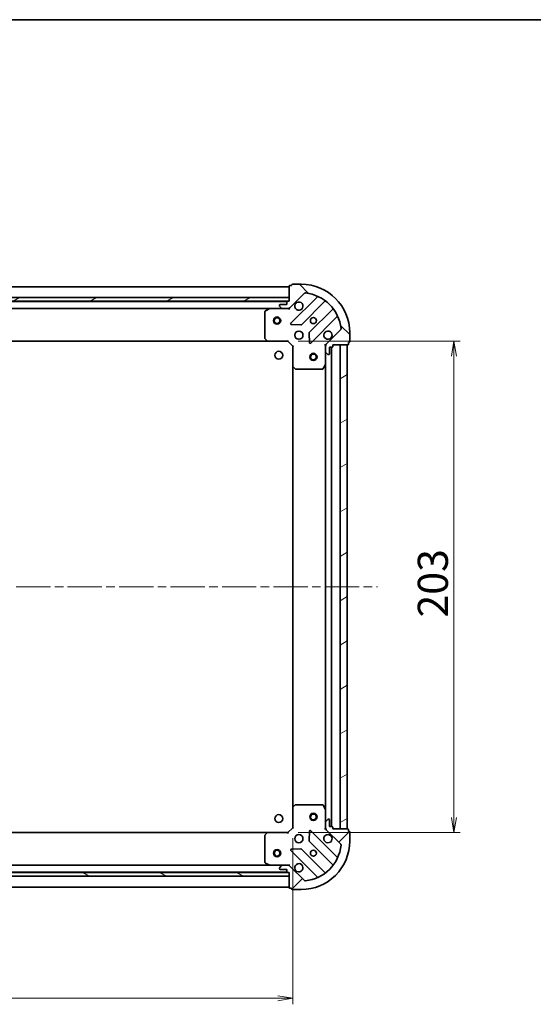
# Model space of a CAD drawing. Units: millimetres. Extents: x 36 to 8503, y 20 to 1425.
# Drawn here: x 1319 to 1531, y 1018 to 1425 of the extents above; entities that cross this region are included whole.
import ezdxf

# ---------------------------------------------------------------- set-up
doc = ezdxf.new("R2010")
doc.units = ezdxf.units.MM
doc.header["$LTSCALE"] = 2.5
doc.linetypes.add('CHAIN', pattern=[0.35429999999999995, 0.2362, -0.0295, 0.0591, -0.0295])
doc.layers.get('Defpoints').update_dxf_attribs({"lineweight": 25})
for name, color, linetype, lineweight in [('Border (ISO)', 7, 'Continuous', 35), ('Centerline (ISO)', 131, 'Continuous', 18), ('Dimension (ISO)', 7, 'Continuous', 18), ('Hatch (ISO)', 1, 'Continuous', 18), ('Visible (ISO)', 7, 'Continuous', 35)]:
    doc.layers.add(name, color=color, linetype=linetype, lineweight=lineweight)
doc.styles.add('Note Text (TK)', font='MS PGothic.ttf')
doc.dimstyles.new('Default - Method 1b (TK)', dxfattribs={"dimscale": 2.5, "dimtxt": 2.5, "dimasz": 2.5, "dimexe": 1, "dimexo": 1.499999999999999, "dimgap": 1, "dimtad": 1, "dimtoh": 1, "dimdsep": 46, "dimtxsty": 'Note Text (TK)', "dimblk": 'OPEN', "dimcen": 0.09, "dimdle": 5, "dimclrd": 100, "dimclre": 100, "dimclrt": 7, "dimadec": 1, "dimazin": 1, "dimtfac": 1, "dimtmove": 0, "dimatfit": 3, "dimldrblk": 'OPEN', "dimfxl": 1, "dimtolj": 1, "dimlwd": -1, "dimlwe": -1, "dimarcsym": 0})
pattern_1 = [(30.000022219255, (951.2499972016357, -19.99999832258345), (-7.937505331521658, 13.74815020692112), [])]

# ---------------------------------------------------------------- blocks, each defined once
blk = doc.blocks.new('Borders tk図枠')
at = {"layer": 'Border (ISO)'}
blk.add_line((14.49999999999999, 289), (405.4999999999999, 289), dxfattribs=at)
blk = doc.blocks.new('_Open')
at = {"color": 0, "linetype": 'ByBlock', "lineweight": -2}
for p, q in [((-1, 0.1666666666666666), (0, 0)), ((-1, -0.1666666666666666), (0, 0)), ((0, 0), (-1, 0))]:
    blk.add_line(p, q, dxfattribs=at)
blk = doc.blocks.new('*D32')
at = {"layer": 'Defpoints', "color": 0}
for p in [(1118.338180144764, 1090.695486107228), (1431.338180144767, 1090.695486106651), (1118.338180144764, 1020.779477697042)]:
    blk.add_point(p, dxfattribs=at)
at = {"layer": 'Dimension (ISO)', "color": 100}
for p, q in [((1118.338180144764, 1086.945486107228), (1118.338180144764, 1018.279477697042)), ((1431.338180144767, 1086.945486106651), (1431.338180144767, 1018.279477697042)), ((1425.088180144767, 1020.779477697042), (1124.588180144764, 1020.779477697042))]:
    blk.add_line(p, q, dxfattribs=at)
at = {"layer": 'Dimension (ISO)', "color": 100, "xscale": 6.25, "yscale": 6.25, "zscale": 6.25, "rotation": 180}
blk.add_blockref('_Open', (1118.338180144764, 1020.779477697042), dxfattribs=at)
at = {"layer": 'Dimension (ISO)', "color": 100, "xscale": 6.25, "yscale": 6.25, "zscale": 6.25}
blk.add_blockref('_Open', (1431.338180144767, 1020.779477697042), dxfattribs=at)
at = {"layer": 'Dimension (ISO)', "color": 7, "insert": (1262.175964235675, 1029.504477697042), "char_height": 6.25, "attachment_point": 4, "style": 'Note Text (TK)'}
blk.add_mtext('\\A1;\\fMS PGothic|b0|i0;{\\H12.4500;313}', dxfattribs=at)
blk = doc.blocks.new('*D33')
at = {"layer": 'Defpoints', "color": 0}
for p in [(1429.838180145093, 1292.195486106678), (1497.896458137319, 1292.195486106678), (1429.838180144723, 1089.195486106684)]:
    blk.add_point(p, dxfattribs=at)
at = {"layer": 'Dimension (ISO)', "color": 100}
for p, q in [((1433.588180145093, 1292.195486106678), (1500.396458137319, 1292.195486106678)), ((1497.896458137319, 1095.445486106684), (1497.896458137319, 1285.945486106678)), ((1433.588180144723, 1089.195486106684), (1500.396458137319, 1089.195486106684))]:
    blk.add_line(p, q, dxfattribs=at)
at = {"layer": 'Dimension (ISO)', "color": 100, "xscale": 6.25, "yscale": 6.25, "zscale": 6.25}
for p, rotation in [((1497.896458137319, 1292.195486106678), 90), ((1497.896458137319, 1089.195486106684), 270)]:
    blk.add_blockref('_Open', p, dxfattribs=dict(at, rotation=rotation))
at = {"layer": 'Dimension (ISO)', "color": 7, "insert": (1489.171458137319, 1178.03327019759), "char_height": 6.25, "attachment_point": 4, "rotation": 90, "style": 'Note Text (TK)'}
blk.add_mtext('\\A1;\\fMS PGothic|b0|i0;{\\H12.4500;203}', dxfattribs=at)

msp = doc.modelspace()

# ---------------------------------------------------------------- hatches: boundary and pattern name
at = {"layer": 'Hatch (ISO)'}
h = msp.add_hatch(dxfattribs=at)
h.set_pattern_fill('ANSI31', color=256, scale=127, angle=90.00021045915, style=0)
h.set_pattern_definition([(135.0002104591499, (951.2499972016357, -19.99999832258345), (-11.22527891835739, -11.22536138416403), [])])
edge = h.paths.add_edge_path()
edge.add_ellipse((1445.838180145089, 1290.281272544255), major_axis=(-0.7071067811878387, -0.7071067811852572), ratio=1, start_angle=270.0000000000002, end_angle=314.9999999999998)
edge.add_line((1444.838180145089, 1290.281272544257), (1444.838180145085, 1287.902592887816))
edge.add_ellipse((1445.338180145085, 1287.902592887816), major_axis=(-9.139e-13, -0.5000000000000006), ratio=1, start_angle=269.9999999999968, end_angle=314.9999999999997)
edge.add_line((1444.984626754491, 1287.549039497223), (1445.691733535676, 1286.841932716035))
edge.add_ellipse((1446.04528692627, 1287.195486106628), major_axis=(0.3535533905926291, -0.3535533905939215), ratio=1, start_angle=269.9999999999997, end_angle=314.9999999999989)
edge.add_line((1446.045286926269, 1286.695486106628), (1446.238180145083, 1286.695486106627))
edge.add_ellipse((1446.238180145083, 1286.995486106627), major_axis=(0.2999999999999981, -5.506e-13), ratio=1, start_angle=269.9999999999966, end_angle=360)
edge.add_line((1446.538180145083, 1286.995486106627), (1446.538180145088, 1289.695486106627))
edge.add_line((1446.538180145088, 1289.695486106627), (1447.538180145088, 1289.695486106625))
edge.add_ellipse((1447.538180145089, 1289.995486106625), major_axis=(0.3000000000000003, -5.506e-13), ratio=1, start_angle=270.0000000000033, end_angle=360)
edge.add_line((1447.838180145089, 1289.995486106624), (1447.83818014509, 1290.695486106624))
edge.add_line((1447.83818014509, 1290.695486106625), (1454.03818014509, 1290.695486106613))
edge.add_ellipse((1454.038180145091, 1290.995486106613), major_axis=(0.3000000000000015, -5.461e-13), ratio=1, start_angle=269.9999999999957, end_angle=359.9999999999992)
edge.add_line((1454.33818014509, 1290.995486106613), (1454.338180145092, 1291.695486106613))
edge.add_line((1454.338180145092, 1291.695486106613), (1454.538180145092, 1291.695486106612))
edge.add_ellipse((1454.538180145092, 1291.995486106612), major_axis=(0.3000000000000015, -5.461e-13), ratio=1, start_angle=270.0000000000025, end_angle=359.9999999999992)
edge.add_line((1454.838180145092, 1291.995486106612), (1454.838180145099, 1295.695486106612))
edge.add_ellipse((1434.838180145099, 1295.695486106648), major_axis=(3.65427e-11, 20.00000000000001), ratio=1, start_angle=269.9999999999999, end_angle=359.9999999999998)
edge.add_line((1434.838180145136, 1315.695486106648), (1431.138180145136, 1315.695486106655))
edge.add_ellipse((1431.138180145135, 1315.395486106655), major_axis=(-0.2999999999999981, 5.483e-13), ratio=1, start_angle=269.9999999999995, end_angle=359.9999999999996)
edge.add_line((1430.838180145135, 1315.395486106656), (1430.838180145135, 1315.195486106656))
edge.add_line((1430.838180145135, 1315.195486106656), (1430.138180145135, 1315.195486106657))
edge.add_ellipse((1430.138180145134, 1314.895486106657), major_axis=(-0.2999999999999981, 5.506e-13), ratio=1, start_angle=270, end_angle=360)
edge.add_line((1429.838180145134, 1314.895486106658), (1429.838180145123, 1308.695486106657))
edge.add_line((1429.838180145123, 1308.695486106657), (1429.138180145123, 1308.695486106659))
edge.add_ellipse((1429.138180145122, 1308.395486106659), major_axis=(-0.2999999999999981, 5.483e-13), ratio=1, start_angle=270.0000000000029, end_angle=359.9999999999996)
edge.add_line((1428.838180145122, 1308.39548610666), (1428.838180145121, 1307.395486106659))
edge.add_line((1428.838180145121, 1307.395486106659), (1426.138180145121, 1307.395486106665))
edge.add_ellipse((1426.13818014512, 1307.095486106664), major_axis=(-0.2999999999999981, 5.506e-13), ratio=1, start_angle=270, end_angle=360)
edge.add_line((1425.83818014512, 1307.095486106665), (1425.83818014512, 1306.902592887851))
edge.add_ellipse((1426.33818014512, 1306.902592887851), major_axis=(-9.139e-13, -0.4999999999999984), ratio=1, start_angle=269.9999999999989, end_angle=315.0000000000011)
edge.add_line((1425.984626754526, 1306.549039497258), (1426.691733535711, 1305.84193271607))
edge.add_ellipse((1427.045286926305, 1306.195486106663), major_axis=(0.3535533905926281, -0.3535533905939194), ratio=1, start_angle=269.9999999999952, end_angle=314.9999999999987)
edge.add_line((1427.045286926304, 1305.695486106662), (1429.423966582744, 1305.695486106658))
edge.add_ellipse((1429.423966582746, 1306.695486106658), major_axis=(0.9999999999999946, -1.83e-12), ratio=1, start_angle=269.999999999999, end_angle=314.9999999999998)
edge.add_line((1430.131073363931, 1305.98837932547), (1436.109058143306, 1311.966364104823))
edge.add_ellipse((1436.462611533898, 1311.612810714229), major_axis=(0.3535533905939173, 0.3535533905926275), ratio=1, start_angle=39.1728934888809, end_angle=89.99999999999937, ccw=False)
edge.add_ellipse((1434.838180145099, 1295.695486106648), major_axis=(16.41474100156734, -1.675194869698978), ratio=1, start_angle=11.65421302223848, end_angle=90.00000000000011, ccw=False)
edge.add_ellipse((1450.755504752686, 1297.319917495389), major_axis=(0.0507634808981508, -0.4974163939870732), ratio=1, start_angle=39.172893488879026, end_angle=90.0000000000025, ccw=False)
edge.add_line((1451.109058143278, 1296.966364104795), (1445.131073363904, 1290.988379325443))
h = msp.add_hatch(dxfattribs=at)
h.set_pattern_fill('ANSI31', color=256, scale=127, angle=-14.99997778074499, style=0)
h.set_pattern_definition(pattern_1)
h.paths.add_polyline_path([(1429.838180145134, 1308.695486106657), (1429.838180145136, 1310.195486106657), (1119.838180145136, 1310.195486107223), (1119.838180145134, 1308.695486107223)])
h = msp.add_hatch(dxfattribs=at)
h.set_pattern_fill('ANSI31', color=256, scale=127, angle=-14.99997778074499, style=0)
h.set_pattern_definition(pattern_1)
h.paths.add_polyline_path([(1453.83818014509, 1290.695486106613), (1450.83818014509, 1290.695486106619), (1450.838180144739, 1090.695486106619), (1453.838180144739, 1090.695486106613)])
h = msp.add_hatch(dxfattribs=at)
h.set_pattern_fill('ANSI31', color=256, scale=127, style=0)
h.set_pattern_definition([(45, (951.2499972016357, -19.99999832258345), (-11.22532015133644, 11.22532015133644), [])])
edge = h.paths.add_edge_path()
edge.add_ellipse((1429.423966582324, 1074.695486106664), major_axis=(-0.7071067811852605, 0.707106781187836), ratio=1, start_angle=270, end_angle=314.9999999999995)
edge.add_line((1429.423966582326, 1075.695486106664), (1427.045286925885, 1075.695486106669))
edge.add_ellipse((1427.045286925884, 1075.195486106669), major_axis=(-0.5000000000000006, 9.117e-13), ratio=1, start_angle=269.9999999999966, end_angle=315.0000000000008)
edge.add_line((1426.691733535292, 1075.549039497263), (1425.984626754104, 1074.841932716077))
edge.add_ellipse((1426.338180144696, 1074.488379325484), major_axis=(-0.3535533905939201, -0.3535533905926307), ratio=1, start_angle=270.0000000000008, end_angle=314.9999999999987)
edge.add_line((1425.838180144697, 1074.488379325484), (1425.838180144696, 1074.295486106671))
edge.add_ellipse((1426.138180144696, 1074.29548610667), major_axis=(-5.492e-13, -0.2999999999999981), ratio=1, start_angle=269.9999999999997, end_angle=359.9999999999997)
edge.add_line((1426.138180144695, 1073.99548610667), (1428.838180144695, 1073.995486106665))
edge.add_line((1428.838180144696, 1073.995486106665), (1428.838180144694, 1072.995486106665))
edge.add_ellipse((1429.138180144694, 1072.995486106665), major_axis=(-5.492e-13, -0.3000000000000003), ratio=1, start_angle=269.9999999999964, end_angle=359.9999999999997)
edge.add_line((1429.138180144693, 1072.695486106665), (1429.838180144693, 1072.695486106663))
edge.add_line((1429.838180144693, 1072.695486106663), (1429.838180144682, 1066.495486106664))
edge.add_ellipse((1430.138180144682, 1066.495486106663), major_axis=(-5.448e-13, -0.3000000000000015), ratio=1, start_angle=269.9999999999954, end_angle=359.9999999999988)
edge.add_line((1430.138180144681, 1066.195486106663), (1430.838180144681, 1066.195486106662))
edge.add_line((1430.838180144681, 1066.195486106662), (1430.838180144681, 1065.995486106662))
edge.add_ellipse((1431.138180144681, 1065.995486106661), major_axis=(-5.448e-13, -0.3000000000000015), ratio=1, start_angle=270.0000000000022, end_angle=359.9999999999988)
edge.add_line((1431.13818014468, 1065.695486106661), (1434.83818014468, 1065.695486106654))
edge.add_ellipse((1434.838180144717, 1085.695486106654), major_axis=(20.00000000000001, -3.64528e-11), ratio=1, start_angle=269.9999999999999, end_angle=360)
edge.add_line((1454.838180144717, 1085.695486106618), (1454.838180144724, 1089.395486106618))
edge.add_ellipse((1454.538180144724, 1089.395486106618), major_axis=(5.47e-13, 0.2999999999999981), ratio=1, start_angle=269.9999999999993, end_angle=360.0000000000027)
edge.add_line((1454.538180144724, 1089.695486106619), (1454.338180144724, 1089.695486106619))
edge.add_line((1454.338180144724, 1089.695486106619), (1454.338180144726, 1090.395486106619))
edge.add_ellipse((1454.038180144725, 1090.395486106619), major_axis=(5.492e-13, 0.2999999999999981), ratio=1, start_angle=269.9999999999997, end_angle=360.0000000000031)
edge.add_line((1454.038180144726, 1090.695486106619), (1447.838180144726, 1090.695486106631))
edge.add_line((1447.838180144726, 1090.695486106631), (1447.838180144727, 1091.395486106631))
edge.add_ellipse((1447.538180144727, 1091.395486106631), major_axis=(5.47e-13, 0.2999999999999981), ratio=1, start_angle=270.0000000000027, end_angle=360.0000000000027)
edge.add_line((1447.538180144728, 1091.695486106631), (1446.538180144728, 1091.695486106633))
edge.add_line((1446.538180144728, 1091.695486106633), (1446.538180144733, 1094.395486106633))
edge.add_ellipse((1446.238180144733, 1094.395486106634), major_axis=(5.492e-13, 0.2999999999999981), ratio=1, start_angle=269.9999999999997, end_angle=360.0000000000031)
edge.add_line((1446.238180144733, 1094.695486106634), (1446.04528692592, 1094.695486106634))
edge.add_ellipse((1446.045286925919, 1094.195486106634), major_axis=(-0.4999999999999984, 9.117e-13), ratio=1, start_angle=269.9999999999986, end_angle=315.0000000000037)
edge.add_line((1445.691733535326, 1094.549039497228), (1444.984626754139, 1093.841932716043))
edge.add_ellipse((1445.338180144731, 1093.488379325449), major_axis=(-0.3535533905939178, -0.3535533905926296), ratio=1, start_angle=269.9999999999921, end_angle=315.0000000000006)
edge.add_line((1444.838180144731, 1093.488379325449), (1444.838180144727, 1091.109699669009))
edge.add_ellipse((1445.838180144727, 1091.109699669008), major_axis=(-1.8255e-12, -0.9999999999999946), ratio=1, start_angle=269.9999999999998, end_angle=315.0000000000002)
edge.add_line((1445.131073363539, 1090.402592887822), (1451.109058142891, 1084.424608108448))
edge.add_ellipse((1450.755504752297, 1084.071054717856), major_axis=(0.3535533905926288, -0.3535533905939156), ratio=1, start_angle=39.17289348888062, end_angle=89.9999999999992, ccw=False)
edge.add_ellipse((1434.838180144717, 1085.695486106654), major_axis=(-1.6751948696989, -16.4147410015673), ratio=1, start_angle=11.65421302223848, end_angle=90, ccw=False)
edge.add_ellipse((1436.462611533458, 1069.778161499068), major_axis=(-0.4974163939870728, -0.050763480898153), ratio=1, start_angle=39.172893488878685, end_angle=89.99999999999619, ccw=False)
edge.add_line((1436.109058142864, 1069.424608108475), (1430.131073363511, 1075.40259288785))
h = msp.add_hatch(dxfattribs=at)
h.set_pattern_fill('ANSI31', color=256, scale=127, angle=105.00024553567, style=0)
h.set_pattern_definition([(150.00024553567, (951.2499972016357, -19.99999832258345), (-7.937441083510292, -13.74818730036083), [])])
h.paths.add_polyline_path([(1119.838180144704, 1072.695486107225), (1119.838180144701, 1071.195486107225), (1429.838180144701, 1071.19548610666), (1429.838180144703, 1072.69548610666)])

# ---------------------------------------------------------------- linework, layer by layer
at = {"layer": 'Centerline (ISO)', "linetype": 'CHAIN', "ltscale": 23.99096870422363}
msp.add_line((1083.338180144918, 1190.695486107291), (1466.338180144915, 1190.69548610659), dxfattribs=at)
at = {"layer": 'Visible (ISO)'}
for p, q in [((1429.838180145134, 1314.695486106658), (1119.838180145133, 1314.695486107224)), ((1429.838180145134, 1314.895486106658), (1429.838180145123, 1308.695486106657)), ((1430.838180145135, 1315.195486106656), (1430.138180145135, 1315.195486106657)), ((1430.838180145135, 1315.395486106656), (1430.838180145135, 1315.195486106656)), ((1434.838180145136, 1315.695486106649), (1431.138180145136, 1315.695486106655)), ((1429.838180145139, 1310.195486106657), (1119.838180145134, 1310.195486107223)), ((1429.838180145136, 1308.695486106657), (1429.838180145139, 1310.195486106657)), ((1430.131073363931, 1305.98837932547), (1436.109058143306, 1311.966364104823)), ((1441.350697156575, 1310.408003118085), (1430.527356646131, 1299.58466260768)), ((1119.838180145131, 1308.695486107223), (1429.838180145136, 1308.695486106657)), ((1428.914573347373, 1308.595486106659), (1120.761786942881, 1308.595486107223)), ((1127.767359751877, 1305.69548610721), (1421.909000538369, 1305.695486106672)), ((1421.774836459718, 1305.663814263972), (1420.004016066466, 1304.778404067351)), ((1427.045286926304, 1305.695486106662), (1421.909000538368, 1305.695486106672)), ((1425.83818014512, 1307.095486106665), (1425.83818014512, 1306.902592887851)), ((1425.984626754526, 1306.549039497258), (1426.691733535711, 1305.84193271607)), ((1428.83818014512, 1307.39548610666), (1426.138180145121, 1307.395486106665)), ((1427.045286926304, 1305.695486106662), (1429.423966582744, 1305.695486106658)), ((1428.838180145122, 1308.39548610666), (1428.83818014512, 1307.39548610666)), ((1429.838180145123, 1308.695486106657), (1429.138180145123, 1308.695486106659)), ((1429.838180145118, 1305.695486106658), (1429.424085428964, 1305.695486106658)), ((1429.838180145118, 1305.785306385533), (1429.838180145118, 1305.695486106657)), ((1429.838180145115, 1305.345220360144), (1429.838180145118, 1305.695486106657)), ((1434.881267942468, 1298.988826435705), (1444.580703033863, 1308.688261527064)), ((1419.838180145116, 1304.510075910051), (1419.838180145095, 1293.313704183055)), ((1447.830955565551, 1305.438008995364), (1438.131520474156, 1295.738573904004)), ((1438.727356646116, 1291.384662607665), (1449.55069715656, 1302.20800311807)), ((1430.726402864276, 1299.072816106849), (1434.656050091902, 1298.901244003586)), ((1438.043938042037, 1295.513356053439), (1438.215510145286, 1291.583708825813)), ((1451.109058143278, 1296.966364104795), (1445.131073363904, 1290.988379325443)), ((1454.838180145093, 1291.995486106612), (1454.8381801451, 1295.695486106612)), ((1128.774782679841, 1292.195486107208), (1420.901577610356, 1292.195486106674)), ((1419.9188270961, 1293.109047788342), (1420.68222456136, 1292.290829711962)), ((1420.901577610355, 1292.195486106674), (1429.338180145094, 1292.195486106658)), ((1429.338180145093, 1292.195486106658), (1429.462444213806, 1292.495486106658)), ((1429.338180145094, 1292.195486106658), (1431.33818014509, 1290.195486106655)), ((1431.63818014509, 1290.319750175366), (1431.33818014509, 1290.195486106655)), ((1431.33818014509, 1290.195486106655), (1431.338180145074, 1281.758883571916)), ((1444.83818014509, 1290.69548610663), (1444.487914398577, 1290.695486106628)), ((1444.83818014509, 1290.69548610663), (1444.928000423966, 1290.69548610663)), ((1444.83818014509, 1290.281391390476), (1444.838180145091, 1290.69548610663)), ((1444.838180145089, 1290.281272544257), (1444.838180145085, 1287.902592887817)), ((1446.538180145083, 1286.995486106627), (1446.538180145088, 1289.695486106627)), ((1446.538180145088, 1289.695486106627), (1447.538180145088, 1289.695486106625)), ((1447.338180144741, 1091.69548610663), (1447.338180145088, 1289.695486106627)), ((1447.838180145089, 1289.995486106624), (1447.83818014509, 1290.695486106624)), ((1447.83818014509, 1290.695486106624), (1454.03818014509, 1290.695486106613)), ((1453.83818014509, 1290.695486106615), (1450.83818014509, 1290.69548610662)), ((1450.83818014509, 1290.69548610662), (1450.83818014474, 1090.695486106617)), ((1453.838180144739, 1090.695486106612), (1453.83818014509, 1290.695486106615)), ((1454.338180145091, 1290.995486106613), (1454.338180145092, 1291.695486106613)), ((1454.338180145092, 1291.695486106613), (1454.538180145092, 1291.695486106613)), ((1444.838180145076, 1282.76630649988), (1444.838180145086, 1287.902592887817)), ((1444.984626754491, 1287.549039497223), (1445.691733535676, 1286.841932716035)), ((1446.04528692627, 1286.695486106628), (1446.238180145083, 1286.695486106627)), ((1431.338180145074, 1281.758883571918), (1431.338180144755, 1099.632088641398)), ((1431.433523750362, 1281.539530522921), (1432.251741826739, 1280.776133057658)), ((1443.921098105748, 1280.861322027982), (1444.806508302376, 1282.63214242123)), ((1444.838180145076, 1282.766306499881), (1444.838180144753, 1098.624665713385)), ((1432.456398221451, 1280.695486106653), (1443.652769948448, 1280.695486106632)), ((1431.338180144743, 1099.632088641399), (1431.338180144727, 1091.195486106661)), ((1432.251741826411, 1100.614839155654), (1431.433523750031, 1099.851441690394)), ((1443.652769948119, 1100.695486106638), (1432.456398221123, 1100.695486106659)), ((1444.806508302041, 1098.758829792036), (1443.921098105419, 1100.529650185288)), ((1444.838180144731, 1093.48837932545), (1444.83818014474, 1098.624665713386)), ((1445.691733535326, 1094.549039497228), (1444.984626754139, 1093.841932716043)), ((1446.238180144733, 1094.695486106634), (1446.04528692592, 1094.695486106634)), ((1446.538180144728, 1091.695486106633), (1446.538180144733, 1094.395486106633)), ((1431.338180144727, 1091.195486106661), (1429.338180144723, 1089.195486106665)), ((1431.338180144727, 1091.195486106661), (1431.638180144727, 1091.071222037949)), ((1444.487914398212, 1090.69548610664), (1444.838180144726, 1090.695486106636)), ((1444.838180144731, 1093.488379325449), (1444.838180144726, 1091.109699669009)), ((1444.838180144726, 1090.695486106636), (1444.838180144726, 1091.10958082279)), ((1444.928000423601, 1090.695486106636), (1444.838180144725, 1090.695486106636)), ((1445.131073363539, 1090.402592887822), (1451.109058142891, 1084.424608108448)), ((1447.538180144728, 1091.695486106631), (1446.538180144728, 1091.695486106633)), ((1447.838180144726, 1090.695486106631), (1447.838180144727, 1091.395486106631)), ((1454.038180144726, 1090.69548610662), (1447.838180144726, 1090.695486106631)), ((1450.838180144739, 1090.695486106617), (1453.838180144739, 1090.695486106612)), ((1454.338180144724, 1089.695486106619), (1454.338180144725, 1090.395486106619)), ((1420.901577609985, 1089.19548610668), (1128.774782679471, 1089.195486107213)), ((1419.838180144721, 1088.077268030303), (1419.838180144701, 1076.880896303307)), ((1420.68222456099, 1089.100142501393), (1419.918827095727, 1088.281924425015)), ((1429.338180144723, 1089.195486106665), (1420.901577609985, 1089.19548610668)), ((1429.462444213435, 1088.895486106664), (1429.338180144723, 1089.195486106665)), ((1438.215510144918, 1089.807263387478), (1438.043938041655, 1085.877616159852)), ((1449.550697156153, 1079.182969095179), (1438.727356645749, 1090.006309605624)), ((1454.538180144724, 1089.695486106619), (1454.338180144724, 1089.695486106619)), ((1454.838180144717, 1085.695486106618), (1454.838180144724, 1089.395486106618)), ((1434.656050091507, 1082.489728209718), (1430.726402863881, 1082.318156106469)), ((1444.580703033433, 1072.702710686203), (1434.881267942073, 1082.402145777598)), ((1438.131520473773, 1085.652398309287), (1447.830955565133, 1075.952963217892)), ((1430.527356645734, 1081.806309605639), (1441.350697156138, 1070.982969095195)), ((1421.909000537948, 1075.695486106678), (1127.767359751458, 1075.695486107214)), ((1420.004016066051, 1076.612568146007), (1421.774836459299, 1075.727157949378)), ((1421.909000537949, 1075.695486106678), (1427.045286925885, 1075.695486106669)), ((1425.838180144697, 1074.488379325484), (1425.838180144696, 1074.295486106671)), ((1426.691733535292, 1075.549039497263), (1425.984626754104, 1074.841932716077)), ((1426.138180144696, 1073.995486106671), (1428.838180144696, 1073.995486106666)), ((1429.423966582326, 1075.695486106664), (1427.045286925885, 1075.695486106669)), ((1428.838180144696, 1073.995486106666), (1428.838180144694, 1072.995486106665)), ((1429.424085428545, 1075.695486106664), (1429.838180144699, 1075.695486106664)), ((1429.838180144699, 1075.695486106664), (1429.838180144697, 1076.045751853177)), ((1429.838180144699, 1075.695486106664), (1429.838180144698, 1075.605665827788)), ((1436.109058142864, 1069.424608108476), (1430.131073363512, 1075.40259288785)), ((1429.838180144706, 1072.69548610666), (1119.838180144701, 1072.695486107225)), ((1119.838180144699, 1071.195486107225), (1429.838180144703, 1071.19548610666)), ((1120.761786942456, 1072.795486107227), (1428.914573346943, 1072.795486106665)), ((1429.138180144693, 1072.695486106665), (1429.838180144693, 1072.695486106664)), ((1429.838180144693, 1072.695486106664), (1429.838180144682, 1066.495486106664)), ((1429.838180144703, 1071.19548610666), (1429.838180144706, 1072.69548610666)), ((1119.838180144682, 1066.695486107229), (1429.838180144682, 1066.695486106664)), ((1430.138180144681, 1066.195486106663), (1430.838180144681, 1066.195486106662)), ((1430.838180144681, 1066.195486106662), (1430.838180144681, 1065.995486106662)), ((1431.13818014468, 1065.695486106662), (1434.83818014468, 1065.695486106655))]:
    msp.add_line(p, q, dxfattribs=at)
for centre, radius in [((1424.83818014513, 1300.695486106667), 1.499999999999999), ((1424.83818014513, 1300.695486106667), 1.193274999999999), ((1439.838180145109, 1300.695486106639), 1.229500000000014), ((1433.838180145098, 1294.69548610665), 1.70000000000002), ((1425.538180145083, 1286.395486106666), 1.620999999999955), ((1439.838180145103, 1285.695486106638), 1.499999999999998), ((1439.838180145103, 1285.695486106638), 1.193274999999998), ((1425.538180144734, 1094.995486106671), 1.620999999999955), ((1439.83818014477, 1095.695486106638), 1.499999999999998), ((1439.83818014477, 1095.695486106638), 1.193274999999998), ((1433.838180144719, 1086.695486106656), 1.699999999999989), ((1424.838180144831, 1080.695486106673), 1.5), ((1424.838180144834, 1080.695486106673), 1.193275), ((1439.838180144708, 1080.695486106646), 1.229499999999992)]:
    msp.add_circle(centre, radius, dxfattribs=at)
for centre, radius, start, end in [((1430.138180145134, 1314.895486106657), 0.3000000000000035, 89.99999999989578, 180), ((1431.138180145135, 1315.395486106655), 0.3000000000000035, 89.99999999989578, 180), ((1434.838180145099, 1295.695486106648), 20.00000000000024, 0, 89.99999999989578), ((1436.462611533898, 1311.612810714229), 0.5000000000000053, 84.1728934887722, 134.999999999891), ((1434.838180145099, 1295.695486106648), 16.5000000000002, 5.82710651101402, 84.1728934887787), ((1441.13856512222, 1310.620135152441), 0.300000000000004, 314.9999999998956, 67.11314160337304), ((1421.909000538367, 1305.395486106672), 0.300000000000004, 89.99999999989578, 116.5650511769857), ((1426.13818014512, 1307.095486106664), 0.3000000000000035, 89.99999999989578, 180), ((1426.338180145119, 1306.902592887851), 0.5000000000000061, 180, 224.9999999998906), ((1427.045286926305, 1306.195486106663), 0.5000000000000054, 224.9999999998987, 269.9999999998958), ((1429.138180145122, 1308.395486106659), 0.3000000000000035, 89.99999999989578, 180), ((1429.423966582746, 1306.695486106658), 1.000000000000011, 269.9999999998958, 314.9999999998956), ((1433.83818014512, 1306.69548610665), 1.700000000000019, 152.4998288191887, 117.5001711805977), ((1444.792835068219, 1308.476129492708), 0.3000000000000014, 52.08550031234547, 134.999999999891), ((1447.618823531196, 1305.650141029721), 0.3000000000000052, 314.9999999998956, 37.91449968746446), ((1420.138180145116, 1304.51007591005), 0.3000000000000037, 116.5650511769709, 180), ((1449.762829190916, 1301.995871083714), 0.3000000000000039, 22.88685839640683, 134.9999999999169), ((1430.739488680486, 1299.372530573324), 0.300000000000003, 134.999999999891, 267.4999999998906), ((1434.669135908112, 1299.200958470061), 0.300000000000005, 267.4999999998906, 314.9999999998956), ((1438.343652508511, 1295.526441869648), 0.3000000000000032, 134.999999999891, 182.4999999998731), ((1445.838180145098, 1294.695486106628), 1.700000000000019, 332.49982881919, 297.5001711805976), ((1450.755504752686, 1297.319917495389), 0.5000000000000062, 314.9999999998956, 5.82710651101078), ((1420.138180145095, 1293.313704183054), 0.3000000000000063, 180, 223.0148572051129), ((1420.901577610355, 1292.495486106674), 0.3000000000000035, 223.0148572050756, 269.9999999998827), ((1438.51522461176, 1291.596794642021), 0.3000000000000016, 182.4999999999069, 314.9999999999015), ((1445.838180145089, 1290.281272544255), 1.00000000000001, 134.9999999998975, 180), ((1447.538180145089, 1289.995486106625), 0.3000000000000035, 269.9999999998958, 0), ((1454.038180145091, 1290.995486106613), 0.3000000000000035, 269.9999999998958, 0), ((1454.538180145093, 1291.995486106612), 0.3000000000000035, 269.9999999998958, 0), ((1445.338180145085, 1287.902592887816), 0.5000000000000061, 180, 224.9999999998906), ((1446.04528692627, 1287.195486106628), 0.5000000000000054, 224.9999999998987, 269.9999999998958), ((1446.238180145083, 1286.995486106627), 0.3000000000000035, 269.9999999998958, 0), ((1431.638180145074, 1281.758883571916), 0.3000000000000039, 180, 226.9851427946945), ((1444.538180145076, 1282.76630649988), 0.3000000000000035, 333.4349488228152, 0), ((1432.456398221452, 1280.995486106653), 0.3000000000000033, 226.9851427946945, 269.9999999998827), ((1443.652769948448, 1280.995486106632), 0.300000000000004, 269.9999999998958, 333.4349488228152), ((1431.638180144742, 1099.632088641399), 0.2999999999999986, 133.0148572050904, 180), ((1432.456398221123, 1100.395486106659), 0.3000000000000009, 89.99999999989578, 133.0148572050904), ((1443.652769948119, 1100.395486106638), 0.2999999999999986, 26.56505117695619, 89.99999999988275), ((1444.538180144741, 1098.624665713387), 0.2999999999999987, 0, 26.56505117695619), ((1446.045286925919, 1094.195486106634), 0.4999999999999971, 89.99999999989578, 134.9999999998992), ((1446.238180144733, 1094.395486106634), 0.2999999999999982, 0, 89.99999999989578), ((1438.515224611392, 1089.794177571268), 0.2999999999999983, 44.9999999998647, 177.499999999889), ((1445.338180144731, 1093.488379325449), 0.4999999999999973, 134.999999999891, 180), ((1445.838180144727, 1091.109699669008), 0.9999999999999941, 180, 224.9999999998987), ((1447.538180144727, 1091.395486106631), 0.2999999999999982, 0, 89.99999999989578), ((1454.038180144725, 1090.395486106619), 0.2999999999999982, 0, 89.99999999989578), ((1420.138180144721, 1088.077268030303), 0.2999999999999986, 136.9851427946956, 180), ((1420.901577609984, 1088.89548610668), 0.2999999999999986, 89.99999999989578, 136.9851427947326), ((1445.838180144719, 1086.695486106634), 1.69999999999999, 62.49982881919667, 27.50017118060503), ((1454.538180144723, 1089.395486106619), 0.2999999999999983, 0, 89.99999999989578), ((1430.73948868009, 1082.018441639994), 0.2999999999999963, 92.49999999988773, 224.9999999998906), ((1434.669135907717, 1082.190013743243), 0.2999999999999984, 44.9999999998647, 92.49999999988773), ((1434.838180144717, 1085.695486106654), 19.99999999999988, 269.9999999998958, 0), ((1434.838180144717, 1085.695486106654), 16.49999999999991, 275.8271065110117, 354.1728934887764), ((1438.343652508129, 1085.864530343642), 0.2999999999999996, 177.4999999998899, 224.9999999998798), ((1450.755504752297, 1084.071054717856), 0.4999999999999973, 354.1728934887642, 44.99999999989867), ((1449.762829190509, 1079.395101129535), 0.2999999999999992, 224.9999999998906, 337.1131416034128), ((1420.138180144701, 1076.880896303306), 0.2999999999999987, 180, 243.4349488228322), ((1421.909000537949, 1075.995486106678), 0.2999999999999986, 243.4349488228176, 269.9999999998958), ((1426.338180144696, 1074.488379325484), 0.4999999999999973, 134.999999999891, 180), ((1426.138180144696, 1074.29548610667), 0.2999999999999982, 180, 269.9999999998958), ((1427.045286925884, 1075.195486106669), 0.4999999999999971, 89.99999999989578, 134.9999999998992), ((1429.423966582324, 1074.695486106665), 0.9999999999999944, 44.99999999989522, 89.99999999988927), ((1433.838180144697, 1074.695486106657), 1.69999999999999, 242.4998288191897, 207.5001711805964), ((1447.618823530776, 1075.740831183536), 0.2999999999999966, 322.0855003123597, 44.99999999993149), ((1429.138180144694, 1072.995486106665), 0.2999999999999982, 180, 269.9999999998958), ((1441.138565121782, 1070.770837060839), 0.2999999999999987, 292.8868583964005, 44.99999999987981), ((1444.792835067789, 1072.914842720559), 0.3000000000000004, 224.9999999998693, 307.9144996874237), ((1430.138180144682, 1066.495486106663), 0.2999999999999981, 180, 269.9999999998958), ((1431.138180144681, 1065.995486106662), 0.2999999999999982, 180, 269.9999999998958), ((1436.462611533458, 1069.778161499068), 0.4999999999999972, 224.9999999998987, 275.8271065110117)]:
    msp.add_arc(centre, radius, start, end, dxfattribs=at)
for points, knots in [([(1432.330264073962, 1307.480463254307), (1432.410819664494, 1307.635207975154), (1432.517252581589, 1307.778721599153), (1432.754944652621, 1308.016413670186), (1432.898458276621, 1308.122846587279), (1433.053202997469, 1308.203402177811)], [0.2789125936271506, 0.2789125936271506, 0.2789125936271506, 0.2789125936271506, 0.3293346962055631, 0.3293346962055631, 0.3797567987839759, 0.3797567987839759, 0.3797567987839759, 0.3797567987839759]), ([(1447.346096216256, 1293.910508958971), (1447.265540625724, 1293.755764238125), (1447.15910770863, 1293.612250614125), (1446.921415637597, 1293.374558543093), (1446.777902013597, 1293.268125625999), (1446.623157292749, 1293.187570035468)], [0.2789125936271497, 0.2789125936271497, 0.2789125936271497, 0.2789125936271497, 0.3293346962055642, 0.3293346962055642, 0.379756798783979, 0.379756798783979, 0.379756798783979, 0.379756798783979]), ([(1446.623157292375, 1088.203402177792), (1446.777902013222, 1088.12284658726), (1446.921415637222, 1088.016413670166), (1447.159107708254, 1087.778721599133), (1447.265540625348, 1087.635207975133), (1447.346096215879, 1087.480463254286)], [0.2789125936271506, 0.2789125936271506, 0.2789125936271506, 0.2789125936271506, 0.3293346962055631, 0.3293346962055631, 0.3797567987839759, 0.3797567987839759, 0.3797567987839759, 0.3797567987839759]), ([(1433.05320299704, 1073.187570035498), (1432.898458276193, 1073.268125626031), (1432.754944652194, 1073.374558543125), (1432.517252581162, 1073.612250614158), (1432.410819664068, 1073.755764238158), (1432.330264073536, 1073.910508959005)], [0.2789125936271497, 0.2789125936271497, 0.2789125936271497, 0.2789125936271497, 0.3293346962055642, 0.3293346962055642, 0.379756798783979, 0.379756798783979, 0.379756798783979, 0.379756798783979])]:
    msp.add_open_spline(points, degree=3, knots=knots, dxfattribs=at)

# ---------------------------------------------------------------- block references
at = {"xscale": 5, "yscale": 5, "zscale": 5}
msp.add_blockref('Borders tk図枠', (951.2499972016357, -19.99999832258345), dxfattribs=at)

# ---------------------------------------------------------------- dimensions: what is measured, and where the dimension line sits
at = {"layer": 'Dimension (ISO)', "color": 100}
dim = msp.add_linear_dim(base=(1497.896458137319, 1292.195486106678), p1=(1429.838180144723, 1089.195486106684), p2=(1429.838180145093, 1292.195486106678), angle=270, text='\\fMS PGothic|b0|i0;{\\H12.4500;<>}', dimstyle='Default - Method 1b (TK)', override={"dimgap": 1, "dimdec": 0, "dimtol": 0, "dimlim": 0, "dimtp": 0, "dimtm": 0, "dimtdec": 0, "dimtofl": 0, "dimatfit": 1}, dxfattribs=at)
dim.commit()
dim.dimension.update_dxf_attribs({"geometry": '*D33', "text_midpoint": (1497.896458137319, 1190.695486106681), "dimtype": 160})
dim = msp.add_linear_dim(base=(1118.338180144764, 1020.779477697042), p1=(1431.338180144767, 1090.695486106651), p2=(1118.338180144764, 1090.695486107228), text='\\fMS PGothic|b0|i0;{\\H12.4500;<>}', dimstyle='Default - Method 1b (TK)', override={"dimgap": 1, "dimdec": 0, "dimtol": 0, "dimlim": 0, "dimtp": 0, "dimtm": 0, "dimtdec": 0, "dimtofl": 0, "dimatfit": 1}, dxfattribs=at)
dim.commit()
dim.dimension.update_dxf_attribs({"geometry": '*D32', "text_midpoint": (1274.838180144766, 1020.779477697042), "dimtype": 160})

doc.saveas('drawing.dxf')
